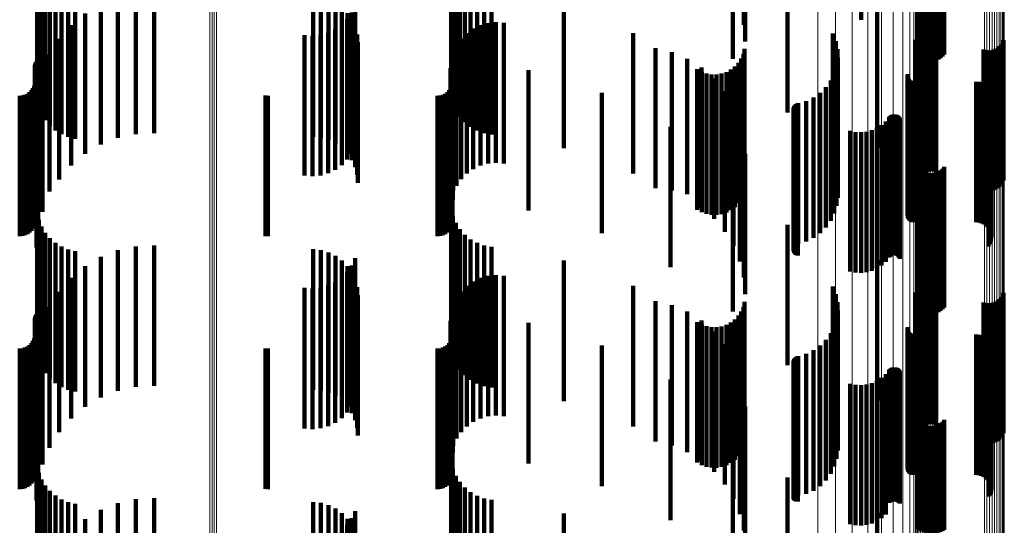
# Model space of a CAD drawing. Units: metres. Extents: x 0.024 to 0.095, y -0.351 to 0.413.
# Drawn here: x 0.06 to 0.095, y 0.221 to 0.239 of the extents above; entities that cross this region are included whole.
import ezdxf

# ---------------------------------------------------------------- set-up
doc = ezdxf.new("R2010")
doc.units = ezdxf.units.M
doc.linetypes.add('AUSGEZOGEN', pattern=[0])
doc.linetypes.add('VERDECKT2_S2', pattern=[0.009, 0.005, -0.004])
doc.layers.add('Standard', color=7, linetype='AUSGEZOGEN', lineweight=13)

msp = doc.modelspace()

# ---------------------------------------------------------------- linework, layer by layer
at = {"layer": 'Standard', "color": 253, "linetype": 'VERDECKT2_S2', "lineweight": 140, "transparency": 33554687}
for p, q in [((0.089844, 0.243801), (0.089844, 0.238801)), ((0.085669, 0.243626), (0.085669, 0.238626)), ((0.085716, 0.243034), (0.085716, 0.238034)), ((0.091854, 0.242688), (0.091854, 0.237688)), ((0.091893, 0.242607), (0.091893, 0.237607)), ((0.091945, 0.242534), (0.091945, 0.237534)), ((0.092008, 0.242471), (0.092008, 0.237471)), ((0.092081, 0.242419), (0.092081, 0.237419)), ((0.092161, 0.242379), (0.092161, 0.237379)), ((0.092597, 0.242395), (0.092597, 0.237395)), ((0.092674, 0.242441), (0.092674, 0.237441)), ((0.092743, 0.242498), (0.092743, 0.237498)), ((0.092801, 0.242566), (0.092801, 0.237566)), ((0.092247, 0.242353), (0.092247, 0.237353)), ((0.092336, 0.242342), (0.092336, 0.237342)), ((0.092425, 0.242345), (0.092425, 0.237345)), ((0.092513, 0.242363), (0.092513, 0.237363)), ((0.075259, 0.241077), (0.075259, 0.236077)), ((0.060535, 0.240929), (0.060535, 0.235929)), ((0.060594, 0.24068), (0.060594, 0.23568)), ((0.075323, 0.240819), (0.075323, 0.235819)), ((0.060692, 0.240444), (0.060692, 0.235444)), ((0.075428, 0.240576), (0.075428, 0.235576)), ((0.075571, 0.240352), (0.075571, 0.235352)), ((0.085284, 0.240501), (0.085284, 0.237418)), ((0.060825, 0.240226), (0.060825, 0.235226)), ((0.060991, 0.240031), (0.060991, 0.235031)), ((0.075749, 0.240155), (0.075749, 0.235155)), ((0.075956, 0.239989), (0.075956, 0.234989)), ((0.061185, 0.239865), (0.061185, 0.234865)), ((0.061403, 0.239731), (0.061403, 0.234731)), ((0.061639, 0.239633), (0.061639, 0.234633)), ((0.063411, 0.239599), (0.063411, 0.234599)), ((0.064047, 0.239738), (0.064047, 0.234738)), ((0.064696, 0.239774), (0.064696, 0.234774)), ((0.07035, 0.239635), (0.07035, 0.234635)), ((0.070628, 0.239604), (0.070628, 0.234604)), ((0.076187, 0.239859), (0.076187, 0.234859)), ((0.076437, 0.239768), (0.076437, 0.234768)), ((0.076697, 0.239718), (0.076697, 0.234718)), ((0.061887, 0.239572), (0.061887, 0.234572)), ((0.062806, 0.239362), (0.062806, 0.234362)), ((0.070897, 0.239526), (0.070897, 0.234526)), ((0.071149, 0.239403), (0.071149, 0.234403)), ((0.071376, 0.239239), (0.071376, 0.234239)), ((0.071845, 0.239315), (0.071845, 0.234315)), ((0.079272, 0.23923), (0.079272, 0.23423)), ((0.087226, 0.239375), (0.087226, 0.235507)), ((0.090414, 0.239256), (0.090414, 0.238638)), ((0.062246, 0.239031), (0.062246, 0.234031)), ((0.071572, 0.239038), (0.071572, 0.234038)), ((0.071727, 0.239059), (0.071727, 0.234059)), ((0.061746, 0.238615), (0.061746, 0.233615)), ((0.071368, 0.238626), (0.071368, 0.233626)), ((0.071566, 0.238827), (0.071566, 0.233827)), ((0.07173, 0.238807), (0.07173, 0.233807)), ((0.071847, 0.238553), (0.071847, 0.233553)), ((0.076302, 0.238614), (0.076302, 0.233614)), ((0.076575, 0.238689), (0.076575, 0.233689)), ((0.076857, 0.238716), (0.076857, 0.233716)), ((0.077139, 0.238693), (0.077139, 0.233693)), ((0.090414, 0.238638), (0.090414, 0.234256)), ((0.07005, 0.238257), (0.07005, 0.233257)), ((0.070331, 0.238236), (0.070331, 0.233236)), ((0.070612, 0.238265), (0.070612, 0.233265)), ((0.070884, 0.238341), (0.070884, 0.233341)), ((0.071138, 0.238462), (0.071138, 0.233462)), ((0.071918, 0.238282), (0.071918, 0.233282)), ((0.075815, 0.238329), (0.075815, 0.233329)), ((0.076046, 0.238493), (0.076046, 0.233493)), ((0.081734, 0.23833), (0.081734, 0.23333)), ((0.088842, 0.238313), (0.088842, 0.238082)), ((0.091885, 0.238194), (0.091885, 0.233194)), ((0.091943, 0.23826), (0.091943, 0.23326)), ((0.09201, 0.238315), (0.09201, 0.233315)), ((0.092086, 0.238359), (0.092086, 0.233359)), ((0.092167, 0.23839), (0.092167, 0.23339)), ((0.092253, 0.238408), (0.092253, 0.233408)), ((0.09234, 0.238412), (0.09234, 0.233412)), ((0.092427, 0.238402), (0.092427, 0.233402)), ((0.092511, 0.238378), (0.092511, 0.233378)), ((0.061318, 0.238125), (0.061318, 0.233125)), ((0.071942, 0.238003), (0.071942, 0.233003)), ((0.075454, 0.237896), (0.075454, 0.232896)), ((0.075616, 0.238128), (0.075616, 0.233128)), ((0.088842, 0.238082), (0.088842, 0.233313)), ((0.088946, 0.238042), (0.088946, 0.237922)), ((0.088946, 0.237922), (0.088946, 0.233042)), ((0.091774, 0.238093), (0.091774, 0.237952)), ((0.091774, 0.237952), (0.091774, 0.233093)), ((0.091804, 0.23804), (0.091804, 0.23304)), ((0.091838, 0.23812), (0.091838, 0.23312)), ((0.094773, 0.237864), (0.094773, 0.232864)), ((0.094831, 0.23793), (0.094831, 0.23293)), ((0.094877, 0.238003), (0.094877, 0.233003)), ((0.094912, 0.238084), (0.094912, 0.233084)), ((0.060973, 0.237573), (0.060973, 0.232687)), ((0.075335, 0.237639), (0.075335, 0.232723)), ((0.082535, 0.237791), (0.082535, 0.232806)), ((0.083111, 0.237647), (0.083111, 0.232727)), ((0.085656, 0.237589), (0.085656, 0.232589)), ((0.0857, 0.237765), (0.0857, 0.232765)), ((0.089003, 0.237758), (0.089003, 0.237755)), ((0.089003, 0.237755), (0.089003, 0.232758)), ((0.094205, 0.237746), (0.094205, 0.232746)), ((0.094289, 0.237722), (0.094289, 0.232722)), ((0.094376, 0.237712), (0.094376, 0.232712)), ((0.094463, 0.237716), (0.094463, 0.232716)), ((0.094548, 0.237733), (0.094548, 0.232733)), ((0.09463, 0.237765), (0.09463, 0.232765)), ((0.094706, 0.237809), (0.094706, 0.232809)), ((0.060458, 0.237186), (0.060458, 0.232186)), ((0.060461, 0.237224), (0.060461, 0.232224)), ((0.060471, 0.23726), (0.060471, 0.23226)), ((0.060487, 0.237294), (0.060487, 0.232294)), ((0.060508, 0.237325), (0.060508, 0.232325)), ((0.0606, 0.23739), (0.0606, 0.23239)), ((0.060636, 0.2374), (0.060636, 0.2324)), ((0.060673, 0.237404), (0.060673, 0.232404)), ((0.060711, 0.237401), (0.060711, 0.232401)), ((0.075262, 0.237365), (0.075262, 0.232573)), ((0.075321, 0.237399), (0.075321, 0.232399)), ((0.083659, 0.237416), (0.083659, 0.232601)), ((0.085359, 0.23714), (0.085359, 0.23214)), ((0.085483, 0.237273), (0.085483, 0.232273)), ((0.085582, 0.237424), (0.085582, 0.232424)), ((0.088976, 0.237181), (0.088976, 0.232181)), ((0.089013, 0.237468), (0.089013, 0.232468)), ((0.060721, 0.236974), (0.060721, 0.232359)), ((0.075237, 0.237083), (0.075237, 0.232419)), ((0.078019, 0.237013), (0.078019, 0.232013)), ((0.084017, 0.237044), (0.084017, 0.232044)), ((0.084163, 0.237102), (0.084163, 0.232429)), ((0.084175, 0.236955), (0.084175, 0.231955)), ((0.084346, 0.236894), (0.084346, 0.231894)), ((0.084524, 0.236862), (0.084524, 0.231862)), ((0.084705, 0.23686), (0.084705, 0.23186)), ((0.084884, 0.236888), (0.084884, 0.231888)), ((0.085056, 0.236945), (0.085056, 0.231945)), ((0.085216, 0.23703), (0.085216, 0.23203)), ((0.088892, 0.236904), (0.088892, 0.231904)), ((0.091501, 0.23683), (0.091501, 0.23183)), ((0.091506, 0.236865), (0.091506, 0.231865)), ((0.060425, 0.236458), (0.060425, 0.231458)), ((0.06045, 0.23655), (0.06045, 0.23155)), ((0.075288, 0.236458), (0.075288, 0.231458)), ((0.075313, 0.23655), (0.075313, 0.23155)), ((0.084613, 0.236714), (0.084613, 0.232217)), ((0.088763, 0.236644), (0.088763, 0.231644)), ((0.091509, 0.23676), (0.091509, 0.23176)), ((0.091521, 0.236727), (0.091521, 0.231727)), ((0.091538, 0.236697), (0.091538, 0.231697)), ((0.09156, 0.236669), (0.09156, 0.231669)), ((0.091587, 0.236645), (0.091587, 0.231645)), ((0.091616, 0.236626), (0.091616, 0.231626)), ((0.091649, 0.236612), (0.091649, 0.231612)), ((0.091683, 0.236604), (0.091683, 0.231604)), ((0.091718, 0.236601), (0.091718, 0.231601)), ((0.093937, 0.236601), (0.093937, 0.231601)), ((0.094029, 0.236593), (0.094029, 0.231593)), ((0.094118, 0.23657), (0.094118, 0.23157)), ((0.094202, 0.236533), (0.094202, 0.231533)), ((0.094278, 0.236481), (0.094278, 0.231481)), ((0.059914, 0.2361), (0.059914, 0.2311)), ((0.060009, 0.236108), (0.060009, 0.231108)), ((0.0601, 0.236133), (0.0601, 0.231133)), ((0.060186, 0.236173), (0.060186, 0.231173)), ((0.060264, 0.236227), (0.060264, 0.231227)), ((0.060331, 0.236294), (0.060331, 0.231294)), ((0.060385, 0.236372), (0.060385, 0.231372)), ((0.060566, 0.236342), (0.060566, 0.232013)), ((0.068657, 0.236107), (0.068657, 0.231107)), ((0.068744, 0.2361), (0.068744, 0.2311)), ((0.074777, 0.2361), (0.074777, 0.2311)), ((0.074871, 0.236108), (0.074871, 0.231108)), ((0.074963, 0.236133), (0.074963, 0.231133)), ((0.075049, 0.236173), (0.075049, 0.231173)), ((0.075127, 0.236227), (0.075127, 0.231227)), ((0.075194, 0.236294), (0.075194, 0.231294)), ((0.075248, 0.236372), (0.075248, 0.231372)), ((0.080621, 0.236206), (0.080621, 0.231206)), ((0.084997, 0.23626), (0.084997, 0.231969)), ((0.088388, 0.236206), (0.088388, 0.231206)), ((0.088593, 0.236409), (0.088593, 0.231409)), ((0.094344, 0.236418), (0.094344, 0.231418)), ((0.094399, 0.236344), (0.094399, 0.231344)), ((0.094441, 0.236262), (0.094441, 0.231262)), ((0.094469, 0.236175), (0.094469, 0.231175)), ((0.094481, 0.236083), (0.094481, 0.231083)), ((0.085305, 0.235753), (0.085305, 0.231691)), ((0.087469, 0.235729), (0.087469, 0.230729)), ((0.087491, 0.235759), (0.087491, 0.230759)), ((0.087516, 0.235784), (0.087516, 0.230784)), ((0.087545, 0.235805), (0.087545, 0.230805)), ((0.087578, 0.23582), (0.087578, 0.23082)), ((0.087612, 0.235831), (0.087612, 0.230831)), ((0.08789, 0.235912), (0.08789, 0.230912)), ((0.088151, 0.236038), (0.088151, 0.231038)), ((0.094378, 0.235737), (0.094378, 0.230737)), ((0.094425, 0.235816), (0.094425, 0.230816)), ((0.094459, 0.235902), (0.094459, 0.230902)), ((0.094477, 0.235992), (0.094477, 0.230992)), ((0.060515, 0.235694), (0.060515, 0.231658)), ((0.087439, 0.235627), (0.087439, 0.230627)), ((0.08744, 0.235591), (0.08744, 0.230591)), ((0.087443, 0.235663), (0.087443, 0.230663)), ((0.087447, 0.235556), (0.087447, 0.230556)), ((0.087454, 0.235697), (0.087454, 0.230697)), ((0.08746, 0.235522), (0.08746, 0.230522)), ((0.087479, 0.235491), (0.087479, 0.230491)), ((0.087502, 0.235464), (0.087502, 0.230464)), ((0.087529, 0.235441), (0.087529, 0.230441)), ((0.08756, 0.235422), (0.08756, 0.230422)), ((0.087594, 0.235409), (0.087594, 0.230409)), ((0.090898, 0.23539), (0.090898, 0.23039)), ((0.090929, 0.235409), (0.090929, 0.230409)), ((0.090962, 0.235422), (0.090962, 0.230422)), ((0.090998, 0.23543), (0.090998, 0.23043)), ((0.091034, 0.235431), (0.091034, 0.230431)), ((0.091069, 0.235427), (0.091069, 0.230427)), ((0.091104, 0.235417), (0.091104, 0.230417)), ((0.091136, 0.235401), (0.091136, 0.230401)), ((0.091165, 0.23538), (0.091165, 0.23038)), ((0.085531, 0.235204), (0.085531, 0.23139)), ((0.090574, 0.235059), (0.090574, 0.230059)), ((0.090722, 0.235189), (0.090722, 0.230189)), ((0.090847, 0.23534), (0.090847, 0.23034)), ((0.090871, 0.235367), (0.090871, 0.230367)), ((0.091191, 0.235354), (0.091191, 0.230354)), ((0.091212, 0.235325), (0.091212, 0.230325)), ((0.091228, 0.235293), (0.091228, 0.230293)), ((0.083064, 0.234997), (0.083064, 0.229997)), ((0.089456, 0.234849), (0.089456, 0.229849)), ((0.089648, 0.23481), (0.089648, 0.22981)), ((0.089844, 0.234801), (0.089844, 0.229801)), ((0.09004, 0.234822), (0.09004, 0.229822)), ((0.090229, 0.234873), (0.090229, 0.229873)), ((0.090409, 0.234953), (0.090409, 0.229953)), ((0.085669, 0.234626), (0.085669, 0.231074)), ((0.085716, 0.234034), (0.085716, 0.23075)), ((0.091854, 0.233688), (0.091854, 0.228688)), ((0.085284, 0.233418), (0.085284, 0.228418)), ((0.091893, 0.233607), (0.091893, 0.228607)), ((0.091945, 0.233534), (0.091945, 0.228534)), ((0.092008, 0.233471), (0.092008, 0.228471)), ((0.092081, 0.233419), (0.092081, 0.228419)), ((0.092161, 0.233379), (0.092161, 0.228379)), ((0.092247, 0.233353), (0.092247, 0.228353)), ((0.092336, 0.233342), (0.092336, 0.228342)), ((0.092425, 0.233345), (0.092425, 0.228345)), ((0.092513, 0.233363), (0.092513, 0.228363)), ((0.092597, 0.233395), (0.092597, 0.228395)), ((0.092674, 0.233441), (0.092674, 0.228441)), ((0.092743, 0.233498), (0.092743, 0.228498)), ((0.092801, 0.233566), (0.092801, 0.228566)), ((0.060973, 0.232687), (0.060973, 0.232687)), ((0.075262, 0.232573), (0.075262, 0.232573)), ((0.075335, 0.232723), (0.075335, 0.232723)), ((0.082535, 0.232806), (0.082535, 0.232806)), ((0.083111, 0.232727), (0.083111, 0.232727)), ((0.083659, 0.232601), (0.083659, 0.232601)), ((0.060721, 0.232359), (0.060721, 0.231974)), ((0.075237, 0.232419), (0.075237, 0.232083)), ((0.084163, 0.232429), (0.084163, 0.232102)), ((0.060535, 0.231929), (0.060535, 0.229598)), ((0.060566, 0.232013), (0.060566, 0.231342)), ((0.075259, 0.232077), (0.075259, 0.229679)), ((0.084613, 0.232217), (0.084613, 0.231714)), ((0.084997, 0.231969), (0.084997, 0.23126)), ((0.060515, 0.231658), (0.060515, 0.230694)), ((0.060594, 0.23168), (0.060594, 0.229462)), ((0.075323, 0.231819), (0.075323, 0.229538)), ((0.075428, 0.231576), (0.075428, 0.229405)), ((0.085305, 0.231691), (0.085305, 0.230753)), ((0.060692, 0.231444), (0.060692, 0.229333)), ((0.060825, 0.231226), (0.060825, 0.229214)), ((0.075571, 0.231352), (0.075571, 0.229283)), ((0.085531, 0.23139), (0.085531, 0.230204)), ((0.087226, 0.231507), (0.087226, 0.226507)), ((0.060991, 0.231031), (0.060991, 0.229107)), ((0.061185, 0.230865), (0.061185, 0.229016)), ((0.075749, 0.231155), (0.075749, 0.229175)), ((0.075956, 0.230989), (0.075956, 0.229084)), ((0.076187, 0.230859), (0.076187, 0.229013)), ((0.085669, 0.231074), (0.085669, 0.229626)), ((0.061403, 0.230731), (0.061403, 0.228943)), ((0.061639, 0.230633), (0.061639, 0.228889)), ((0.061887, 0.230572), (0.061887, 0.228856)), ((0.063411, 0.230599), (0.063411, 0.225599)), ((0.064047, 0.230738), (0.064047, 0.225738)), ((0.064696, 0.230774), (0.064696, 0.225774)), ((0.07035, 0.230635), (0.07035, 0.225635)), ((0.070628, 0.230604), (0.070628, 0.225604)), ((0.070897, 0.230526), (0.070897, 0.225526)), ((0.076437, 0.230768), (0.076437, 0.228963)), ((0.076697, 0.230718), (0.076697, 0.228936)), ((0.085716, 0.23075), (0.085716, 0.229034)), ((0.062806, 0.230362), (0.062806, 0.225362)), ((0.071149, 0.230403), (0.071149, 0.225403)), ((0.071376, 0.230239), (0.071376, 0.225239)), ((0.071845, 0.230315), (0.071845, 0.228715)), ((0.079272, 0.23023), (0.079272, 0.228668)), ((0.090414, 0.230256), (0.090414, 0.225256)), ((0.062246, 0.230031), (0.062246, 0.225031)), ((0.071566, 0.229827), (0.071566, 0.228448)), ((0.071572, 0.230038), (0.071572, 0.225038)), ((0.071727, 0.230059), (0.071727, 0.228575)), ((0.07173, 0.229807), (0.07173, 0.224807)), ((0.060535, 0.229598), (0.060535, 0.226929)), ((0.060594, 0.229462), (0.060594, 0.22668)), ((0.061746, 0.229615), (0.061746, 0.224615)), ((0.071138, 0.229462), (0.071138, 0.228248)), ((0.071368, 0.229626), (0.071368, 0.228338)), ((0.071847, 0.229553), (0.071847, 0.224553)), ((0.075259, 0.229679), (0.075259, 0.227077)), ((0.075323, 0.229538), (0.075323, 0.226819)), ((0.076046, 0.229493), (0.076046, 0.224493)), ((0.076302, 0.229614), (0.076302, 0.224614)), ((0.076575, 0.229689), (0.076575, 0.224689)), ((0.076857, 0.229716), (0.076857, 0.224716)), ((0.077139, 0.229693), (0.077139, 0.224693)), ((0.060692, 0.229333), (0.060692, 0.226444)), ((0.060825, 0.229214), (0.060825, 0.226226)), ((0.060991, 0.229107), (0.060991, 0.226031)), ((0.061318, 0.229125), (0.061318, 0.224125)), ((0.07005, 0.229257), (0.07005, 0.228136)), ((0.070331, 0.229236), (0.070331, 0.228125)), ((0.070612, 0.229265), (0.070612, 0.22814)), ((0.070884, 0.229341), (0.070884, 0.228182)), ((0.071918, 0.229282), (0.071918, 0.224282)), ((0.075428, 0.229405), (0.075428, 0.226576)), ((0.075571, 0.229283), (0.075571, 0.226352)), ((0.075616, 0.229128), (0.075616, 0.224128)), ((0.075749, 0.229175), (0.075749, 0.226155)), ((0.075815, 0.229329), (0.075815, 0.224329)), ((0.075956, 0.229084), (0.075956, 0.225989)), ((0.081734, 0.22933), (0.081734, 0.228176)), ((0.088842, 0.229313), (0.088842, 0.224312)), ((0.091774, 0.229093), (0.091774, 0.224093)), ((0.091838, 0.22912), (0.091838, 0.228061)), ((0.091885, 0.229194), (0.091885, 0.228102)), ((0.091943, 0.22926), (0.091943, 0.228138)), ((0.09201, 0.229315), (0.09201, 0.228168)), ((0.092086, 0.229359), (0.092086, 0.228192)), ((0.092167, 0.22939), (0.092167, 0.228209)), ((0.092253, 0.229408), (0.092253, 0.228219)), ((0.09234, 0.229412), (0.09234, 0.228221)), ((0.092427, 0.229402), (0.092427, 0.228215)), ((0.092511, 0.229378), (0.092511, 0.228202)), ((0.094912, 0.229084), (0.094912, 0.228041)), ((0.061185, 0.229016), (0.061185, 0.225865)), ((0.061403, 0.228943), (0.061403, 0.225731)), ((0.061639, 0.228889), (0.061639, 0.225633)), ((0.061887, 0.228856), (0.061887, 0.225572)), ((0.071942, 0.229003), (0.071942, 0.224003)), ((0.075454, 0.228896), (0.075454, 0.223896)), ((0.076187, 0.229013), (0.076187, 0.225859)), ((0.076437, 0.228963), (0.076437, 0.225768)), ((0.076697, 0.228936), (0.076697, 0.225718)), ((0.082535, 0.228791), (0.082535, 0.223791)), ((0.0857, 0.228765), (0.0857, 0.227867)), ((0.088946, 0.229042), (0.088946, 0.224042)), ((0.089003, 0.228758), (0.089003, 0.223758)), ((0.091804, 0.22904), (0.091804, 0.228017)), ((0.094205, 0.228746), (0.094205, 0.227856)), ((0.094289, 0.228722), (0.094289, 0.227843)), ((0.094548, 0.228733), (0.094548, 0.22785)), ((0.09463, 0.228765), (0.09463, 0.227867)), ((0.094706, 0.228809), (0.094706, 0.227891)), ((0.094773, 0.228864), (0.094773, 0.227921)), ((0.094831, 0.22893), (0.094831, 0.227957)), ((0.094877, 0.229003), (0.094877, 0.227997)), ((0.0606, 0.22839), (0.0606, 0.227662)), ((0.060636, 0.2284), (0.060636, 0.227667)), ((0.060673, 0.228404), (0.060673, 0.227669)), ((0.060711, 0.228401), (0.060711, 0.227668)), ((0.060973, 0.228573), (0.060973, 0.223573)), ((0.071566, 0.228448), (0.071566, 0.224827)), ((0.071727, 0.228575), (0.071727, 0.225059)), ((0.071845, 0.228715), (0.071845, 0.225315)), ((0.075321, 0.228399), (0.075321, 0.227667)), ((0.075335, 0.228639), (0.075335, 0.223639)), ((0.079272, 0.228668), (0.079272, 0.22523)), ((0.083111, 0.228647), (0.083111, 0.223647)), ((0.083659, 0.228416), (0.083659, 0.223416)), ((0.085582, 0.228424), (0.085582, 0.22768)), ((0.085656, 0.228589), (0.085656, 0.227771)), ((0.089013, 0.228468), (0.089013, 0.223468)), ((0.094376, 0.228712), (0.094376, 0.227838)), ((0.094463, 0.228716), (0.094463, 0.22784)), ((0.060458, 0.228186), (0.060458, 0.22755)), ((0.060461, 0.228224), (0.060461, 0.227571)), ((0.060471, 0.22826), (0.060471, 0.227591)), ((0.060487, 0.228294), (0.060487, 0.227609)), ((0.060508, 0.228325), (0.060508, 0.227626)), ((0.07005, 0.228136), (0.07005, 0.224257)), ((0.070331, 0.228125), (0.070331, 0.224236)), ((0.070612, 0.22814), (0.070612, 0.224265)), ((0.070884, 0.228182), (0.070884, 0.224341)), ((0.071138, 0.228248), (0.071138, 0.224462)), ((0.071368, 0.228338), (0.071368, 0.224626)), ((0.075237, 0.228083), (0.075237, 0.223083)), ((0.075262, 0.228365), (0.075262, 0.223365)), ((0.081734, 0.228176), (0.081734, 0.22433)), ((0.084017, 0.228044), (0.084017, 0.227472)), ((0.084163, 0.228102), (0.084163, 0.223102)), ((0.085216, 0.22803), (0.085216, 0.227465)), ((0.085359, 0.22814), (0.085359, 0.227525)), ((0.085483, 0.228273), (0.085483, 0.227597)), ((0.088976, 0.228181), (0.088976, 0.223181)), ((0.091804, 0.228017), (0.091804, 0.22404)), ((0.091838, 0.228061), (0.091838, 0.22412)), ((0.091885, 0.228102), (0.091885, 0.224194)), ((0.091943, 0.228138), (0.091943, 0.22426)), ((0.09201, 0.228168), (0.09201, 0.224315)), ((0.092086, 0.228192), (0.092086, 0.224359)), ((0.092167, 0.228209), (0.092167, 0.22439)), ((0.092253, 0.228219), (0.092253, 0.224408)), ((0.09234, 0.228221), (0.09234, 0.224412)), ((0.092427, 0.228215), (0.092427, 0.224402)), ((0.092511, 0.228202), (0.092511, 0.224378)), ((0.094912, 0.228041), (0.094912, 0.224084)), ((0.060636, 0.227667), (0.060636, 0.2234)), ((0.060673, 0.227669), (0.060673, 0.223404)), ((0.060711, 0.227668), (0.060711, 0.223401)), ((0.060721, 0.227974), (0.060721, 0.222974)), ((0.075321, 0.227667), (0.075321, 0.223399)), ((0.078019, 0.228013), (0.078019, 0.227456)), ((0.084175, 0.227955), (0.084175, 0.227424)), ((0.084346, 0.227894), (0.084346, 0.22739)), ((0.084524, 0.227862), (0.084524, 0.227373)), ((0.084613, 0.227714), (0.084613, 0.222714)), ((0.084705, 0.22786), (0.084705, 0.227371)), ((0.084884, 0.227888), (0.084884, 0.227387)), ((0.085056, 0.227945), (0.085056, 0.227418)), ((0.085582, 0.22768), (0.085582, 0.223424)), ((0.085656, 0.227771), (0.085656, 0.223589)), ((0.0857, 0.227867), (0.0857, 0.223765)), ((0.088892, 0.227904), (0.088892, 0.222904)), ((0.091501, 0.22783), (0.091501, 0.22283)), ((0.091506, 0.227865), (0.091506, 0.222865)), ((0.091509, 0.22776), (0.091509, 0.22276)), ((0.091521, 0.227727), (0.091521, 0.222727)), ((0.091538, 0.227697), (0.091538, 0.222697)), ((0.09156, 0.227669), (0.09156, 0.222669)), ((0.094205, 0.227856), (0.094205, 0.223746)), ((0.094289, 0.227843), (0.094289, 0.223722)), ((0.094376, 0.227838), (0.094376, 0.223712)), ((0.094463, 0.22784), (0.094463, 0.223716)), ((0.094548, 0.22785), (0.094548, 0.223733)), ((0.09463, 0.227867), (0.09463, 0.223765)), ((0.094706, 0.227891), (0.094706, 0.223809)), ((0.094773, 0.227921), (0.094773, 0.223864)), ((0.094831, 0.227957), (0.094831, 0.22393)), ((0.094877, 0.227997), (0.094877, 0.224003)), ((0.060385, 0.227372), (0.060385, 0.227105)), ((0.060425, 0.227458), (0.060425, 0.227152)), ((0.06045, 0.22755), (0.06045, 0.227202)), ((0.060458, 0.22755), (0.060458, 0.223186)), ((0.060461, 0.227571), (0.060461, 0.223224)), ((0.060471, 0.227591), (0.060471, 0.22326)), ((0.060487, 0.227609), (0.060487, 0.223294)), ((0.060508, 0.227626), (0.060508, 0.223325)), ((0.060566, 0.227342), (0.060566, 0.222342)), ((0.0606, 0.227662), (0.0606, 0.22339)), ((0.075248, 0.227372), (0.075248, 0.227105)), ((0.075288, 0.227458), (0.075288, 0.227152)), ((0.075313, 0.22755), (0.075313, 0.227202)), ((0.078019, 0.227456), (0.078019, 0.223013)), ((0.084017, 0.227472), (0.084017, 0.223044)), ((0.084175, 0.227424), (0.084175, 0.222955)), ((0.084346, 0.22739), (0.084346, 0.222894)), ((0.084524, 0.227373), (0.084524, 0.222862)), ((0.084705, 0.227371), (0.084705, 0.22286)), ((0.084884, 0.227387), (0.084884, 0.222888)), ((0.085056, 0.227418), (0.085056, 0.222945)), ((0.085216, 0.227465), (0.085216, 0.22303)), ((0.085359, 0.227525), (0.085359, 0.22314)), ((0.085483, 0.227597), (0.085483, 0.223273)), ((0.088593, 0.227409), (0.088593, 0.222409)), ((0.088763, 0.227644), (0.088763, 0.222644)), ((0.091587, 0.227645), (0.091587, 0.222645)), ((0.091616, 0.227626), (0.091616, 0.222626)), ((0.091649, 0.227612), (0.091649, 0.222612)), ((0.091683, 0.227604), (0.091683, 0.222604)), ((0.091718, 0.227601), (0.091718, 0.222601)), ((0.093937, 0.227601), (0.093937, 0.222601)), ((0.094029, 0.227593), (0.094029, 0.222593)), ((0.094118, 0.22757), (0.094118, 0.22257)), ((0.094202, 0.227533), (0.094202, 0.222533)), ((0.094278, 0.227481), (0.094278, 0.222481)), ((0.094344, 0.227418), (0.094344, 0.222418)), ((0.094399, 0.227344), (0.094399, 0.222344)), ((0.059914, 0.2271), (0.059914, 0.226956)), ((0.060009, 0.227108), (0.060009, 0.22696)), ((0.0601, 0.227133), (0.0601, 0.226974)), ((0.0601, 0.226974), (0.0601, 0.222133)), ((0.060186, 0.227173), (0.060186, 0.226996)), ((0.060186, 0.226996), (0.060186, 0.222173)), ((0.060264, 0.227227), (0.060264, 0.227026)), ((0.060264, 0.227026), (0.060264, 0.222227)), ((0.060331, 0.227294), (0.060331, 0.227062)), ((0.060331, 0.227062), (0.060331, 0.222294)), ((0.060385, 0.227105), (0.060385, 0.222372)), ((0.060425, 0.227152), (0.060425, 0.222458)), ((0.06045, 0.227202), (0.06045, 0.22255)), ((0.068657, 0.227107), (0.068657, 0.22696)), ((0.068744, 0.2271), (0.068744, 0.226956)), ((0.074777, 0.2271), (0.074777, 0.226956)), ((0.074871, 0.227108), (0.074871, 0.22696)), ((0.074963, 0.227133), (0.074963, 0.226974)), ((0.074963, 0.226974), (0.074963, 0.222133)), ((0.075049, 0.227173), (0.075049, 0.226996)), ((0.075049, 0.226996), (0.075049, 0.222173)), ((0.075127, 0.227227), (0.075127, 0.227026)), ((0.075127, 0.227026), (0.075127, 0.222227)), ((0.075194, 0.227294), (0.075194, 0.227062)), ((0.075194, 0.227062), (0.075194, 0.222294)), ((0.075248, 0.227105), (0.075248, 0.222372)), ((0.075288, 0.227152), (0.075288, 0.222458)), ((0.075313, 0.227202), (0.075313, 0.22255)), ((0.080621, 0.227206), (0.080621, 0.227014)), ((0.080621, 0.227014), (0.080621, 0.222206)), ((0.084997, 0.22726), (0.084997, 0.22226)), ((0.088151, 0.227038), (0.088151, 0.222038)), ((0.088388, 0.227206), (0.088388, 0.222206)), ((0.094441, 0.227262), (0.094441, 0.222262)), ((0.094469, 0.227175), (0.094469, 0.222175)), ((0.094477, 0.226992), (0.094477, 0.221992)), ((0.094481, 0.227083), (0.094481, 0.222083)), ((0.059914, 0.226956), (0.059914, 0.2221)), ((0.060009, 0.22696), (0.060009, 0.222108)), ((0.060515, 0.226694), (0.060515, 0.221694)), ((0.068657, 0.22696), (0.068657, 0.222107)), ((0.068744, 0.226956), (0.068744, 0.2221)), ((0.074777, 0.226956), (0.074777, 0.2221)), ((0.074871, 0.22696), (0.074871, 0.222108)), ((0.085305, 0.226753), (0.085305, 0.221753)), ((0.087439, 0.226627), (0.087439, 0.221772)), ((0.087443, 0.226663), (0.087443, 0.221792)), ((0.087454, 0.226697), (0.087454, 0.22181)), ((0.087469, 0.226729), (0.087469, 0.221828)), ((0.087491, 0.226759), (0.087491, 0.221844)), ((0.087516, 0.226784), (0.087516, 0.221858)), ((0.087545, 0.226805), (0.087545, 0.221869)), ((0.087578, 0.22682), (0.087578, 0.221878)), ((0.087612, 0.226831), (0.087612, 0.221883)), ((0.08789, 0.226912), (0.08789, 0.221928)), ((0.094378, 0.226737), (0.094378, 0.221832)), ((0.094425, 0.226816), (0.094425, 0.221875)), ((0.094459, 0.226902), (0.094459, 0.221922)), ((0.08744, 0.226591), (0.08744, 0.221752)), ((0.087447, 0.226556), (0.087447, 0.221733)), ((0.08746, 0.226522), (0.08746, 0.221715)), ((0.087479, 0.226491), (0.087479, 0.221698)), ((0.087502, 0.226464), (0.087502, 0.221683)), ((0.087529, 0.226441), (0.087529, 0.22167)), ((0.08756, 0.226422), (0.08756, 0.22166)), ((0.087594, 0.226409), (0.087594, 0.221653)), ((0.090847, 0.22634), (0.090847, 0.221615)), ((0.090871, 0.226367), (0.090871, 0.22163)), ((0.090898, 0.22639), (0.090898, 0.221643)), ((0.090929, 0.226409), (0.090929, 0.221653)), ((0.090962, 0.226422), (0.090962, 0.22166)), ((0.090998, 0.22643), (0.090998, 0.221664)), ((0.091034, 0.226431), (0.091034, 0.221665)), ((0.091069, 0.226427), (0.091069, 0.221663)), ((0.091104, 0.226417), (0.091104, 0.221657)), ((0.091136, 0.226401), (0.091136, 0.221648)), ((0.091165, 0.22638), (0.091165, 0.221637)), ((0.091191, 0.226354), (0.091191, 0.221623)), ((0.091212, 0.226325), (0.091212, 0.221607)), ((0.091228, 0.226293), (0.091228, 0.221589)), ((0.083064, 0.225997), (0.083064, 0.220997)), ((0.085531, 0.226204), (0.085531, 0.221204)), ((0.090409, 0.225953), (0.090409, 0.221403)), ((0.090574, 0.226059), (0.090574, 0.221461)), ((0.090722, 0.226189), (0.090722, 0.221532)), ((0.085669, 0.225626), (0.085669, 0.220626)), ((0.089456, 0.225849), (0.089456, 0.221346)), ((0.089648, 0.22581), (0.089648, 0.221325)), ((0.089844, 0.225801), (0.089844, 0.22132)), ((0.09004, 0.225822), (0.09004, 0.221332)), ((0.090229, 0.225873), (0.090229, 0.22136)), ((0.085716, 0.225034), (0.085716, 0.220034)), ((0.091854, 0.224688), (0.091854, 0.220711)), ((0.091893, 0.224607), (0.091893, 0.220667)), ((0.091945, 0.224534), (0.091945, 0.220627)), ((0.092801, 0.224566), (0.092801, 0.220644)), ((0.085284, 0.224418), (0.085284, 0.219418)), ((0.092008, 0.224471), (0.092008, 0.220592)), ((0.092081, 0.224419), (0.092081, 0.220564)), ((0.092161, 0.224379), (0.092161, 0.220542)), ((0.092247, 0.224353), (0.092247, 0.220528)), ((0.092336, 0.224342), (0.092336, 0.220522)), ((0.092425, 0.224345), (0.092425, 0.220523)), ((0.092513, 0.224363), (0.092513, 0.220533)), ((0.092597, 0.224395), (0.092597, 0.220551)), ((0.092674, 0.224441), (0.092674, 0.220576)), ((0.092743, 0.224498), (0.092743, 0.220607)), ((0.060535, 0.222929), (0.060535, 0.217929)), ((0.075259, 0.223077), (0.075259, 0.218077)), ((0.075323, 0.222819), (0.075323, 0.217819)), ((0.060594, 0.22268), (0.060594, 0.21768)), ((0.060692, 0.222444), (0.060692, 0.217444)), ((0.075428, 0.222576), (0.075428, 0.217576)), ((0.087226, 0.222507), (0.087226, 0.217507)), ((0.060825, 0.222226), (0.060825, 0.217226)), ((0.075571, 0.222352), (0.075571, 0.217352)), ((0.075749, 0.222155), (0.075749, 0.217155)), ((0.060991, 0.222031), (0.060991, 0.217031)), ((0.061185, 0.221865), (0.061185, 0.216865)), ((0.061403, 0.221731), (0.061403, 0.216731)), ((0.064047, 0.221738), (0.064047, 0.217763)), ((0.064696, 0.221774), (0.064696, 0.217781)), ((0.075956, 0.221989), (0.075956, 0.216989)), ((0.076187, 0.221859), (0.076187, 0.216859)), ((0.076437, 0.221768), (0.076437, 0.216768)), ((0.076697, 0.221718), (0.076697, 0.216718)), ((0.087439, 0.221772), (0.087439, 0.221772)), ((0.08744, 0.221752), (0.08744, 0.221752)), ((0.087443, 0.221792), (0.087443, 0.221792)), ((0.087447, 0.221733), (0.087447, 0.221733)), ((0.087454, 0.22181), (0.087454, 0.22181)), ((0.08746, 0.221715), (0.08746, 0.221715)), ((0.087469, 0.221828), (0.087469, 0.221828)), ((0.087491, 0.221844), (0.087491, 0.221844)), ((0.087516, 0.221858), (0.087516, 0.221858)), ((0.087545, 0.221869), (0.087545, 0.221869)), ((0.087578, 0.221878), (0.087578, 0.221878)), ((0.087612, 0.221883), (0.087612, 0.221883)), ((0.08789, 0.221928), (0.08789, 0.221928)), ((0.094378, 0.221832), (0.094378, 0.221832)), ((0.094425, 0.221875), (0.094425, 0.221875)), ((0.094459, 0.221922), (0.094459, 0.221922)), ((0.061639, 0.221633), (0.061639, 0.216633)), ((0.061887, 0.221572), (0.061887, 0.216572)), ((0.062806, 0.221362), (0.062806, 0.217573)), ((0.063411, 0.221599), (0.063411, 0.217693)), ((0.07035, 0.221635), (0.07035, 0.217711)), ((0.070628, 0.221604), (0.070628, 0.217695)), ((0.070897, 0.221526), (0.070897, 0.217656)), ((0.071149, 0.221403), (0.071149, 0.217594)), ((0.087479, 0.221698), (0.087479, 0.221698)), ((0.087502, 0.221683), (0.087502, 0.221683)), ((0.087529, 0.22167), (0.087529, 0.22167)), ((0.08756, 0.22166), (0.08756, 0.22166)), ((0.087594, 0.221653), (0.087594, 0.221653)), ((0.090409, 0.221403), (0.090409, 0.220953)), ((0.090574, 0.221461), (0.090574, 0.221059)), ((0.090722, 0.221532), (0.090722, 0.221189)), ((0.090847, 0.221615), (0.090847, 0.221615)), ((0.090871, 0.22163), (0.090871, 0.22163)), ((0.090898, 0.221643), (0.090898, 0.221643)), ((0.090929, 0.221653), (0.090929, 0.221653)), ((0.090962, 0.22166), (0.090962, 0.22166)), ((0.090998, 0.221664), (0.090998, 0.221664)), ((0.091034, 0.221665), (0.091034, 0.221665)), ((0.091069, 0.221663), (0.091069, 0.221663)), ((0.091104, 0.221657), (0.091104, 0.221657)), ((0.091136, 0.221648), (0.091136, 0.221648)), ((0.091165, 0.221637), (0.091165, 0.221637)), ((0.091191, 0.221623), (0.091191, 0.221623)), ((0.091212, 0.221607), (0.091212, 0.221607)), ((0.091228, 0.221589), (0.091228, 0.221589)), ((0.062246, 0.221031), (0.062246, 0.217407)), ((0.071376, 0.221239), (0.071376, 0.217512)), ((0.071572, 0.221038), (0.071572, 0.217411)), ((0.071727, 0.221059), (0.071727, 0.216059)), ((0.071845, 0.221315), (0.071845, 0.216315)), ((0.079272, 0.22123), (0.079272, 0.21623)), ((0.089456, 0.221346), (0.089456, 0.220849)), ((0.089648, 0.221325), (0.089648, 0.22081)), ((0.089844, 0.22132), (0.089844, 0.220801)), ((0.09004, 0.221332), (0.09004, 0.220822)), ((0.090229, 0.22136), (0.090229, 0.220873)), ((0.090414, 0.221256), (0.090414, 0.216256)), ((0.071566, 0.220827), (0.071566, 0.215827))]:
    msp.add_line(p, q, dxfattribs=at)
at = {"layer": 'Standard', "color": 7, "linetype": 'AUSGEZOGEN', "lineweight": 13, "transparency": 33554687}
for points in [[(0.066681, 0.407092), (0.066681, 0.406719), (0.066681, 0.405571), (0.066681, 0.403614), (0.066681, 0.400814), (0.066681, 0.397142), (0.066681, 0.392575), (0.066681, 0.387094), (0.066681, 0.380686), (0.066681, 0.373347), (0.066681, 0.365077), (0.066681, 0.355885), (0.066681, 0.345788), (0.066681, 0.334809), (0.066681, 0.322981), (0.066681, 0.310342), (0.066681, 0.296938), (0.066681, 0.282821), (0.066681, 0.26805), (0.066681, 0.252688), (0.066681, 0.236802), (0.066681, 0.22046)], [(0.066757, 0.407108), (0.066757, 0.406734), (0.066757, 0.405586), (0.066757, 0.403629), (0.066757, 0.400829), (0.066757, 0.397157), (0.066757, 0.39259), (0.066757, 0.387108), (0.066757, 0.380701), (0.066757, 0.373361), (0.066757, 0.365091), (0.066757, 0.355898), (0.066757, 0.345801), (0.066757, 0.334821), (0.066757, 0.322993), (0.066757, 0.310353), (0.066757, 0.296948), (0.066757, 0.282831), (0.066757, 0.26806), (0.066757, 0.252697), (0.066757, 0.23681), (0.066757, 0.220468)], [(0.066835, 0.407112), (0.066835, 0.406738), (0.066835, 0.405591), (0.066835, 0.403633), (0.066835, 0.400833), (0.066835, 0.397161), (0.066835, 0.392594), (0.066835, 0.387112), (0.066835, 0.380705), (0.066835, 0.373365), (0.066835, 0.365094), (0.066835, 0.355902), (0.066835, 0.345804), (0.066835, 0.334825), (0.066835, 0.322996), (0.066835, 0.310356), (0.066835, 0.296951), (0.066835, 0.282834), (0.066835, 0.268063), (0.066835, 0.2527), (0.066835, 0.236812), (0.066835, 0.22047)], [(0.066913, 0.407105), (0.066913, 0.406731), (0.066913, 0.405584), (0.066913, 0.403626), (0.066913, 0.400826), (0.066913, 0.397154), (0.066913, 0.392587), (0.066913, 0.387106), (0.066913, 0.380698), (0.066913, 0.373359), (0.066913, 0.365088), (0.066913, 0.355896), (0.066913, 0.345798), (0.066913, 0.334819), (0.066913, 0.32299), (0.066913, 0.310351), (0.066913, 0.296946), (0.066913, 0.28283), (0.066913, 0.268058), (0.066913, 0.252696), (0.066913, 0.236808), (0.066913, 0.220467)], [(0.088306, 0.40362), (0.088306, 0.40325), (0.088306, 0.402113), (0.088306, 0.400174), (0.088306, 0.397399), (0.088306, 0.393761), (0.088306, 0.389236), (0.088306, 0.383806), (0.088306, 0.377458), (0.088306, 0.370186), (0.088306, 0.361992), (0.088306, 0.352885), (0.088306, 0.342881), (0.088306, 0.332004), (0.088306, 0.320285), (0.088306, 0.307762), (0.088306, 0.294482), (0.088306, 0.280496), (0.088306, 0.265862), (0.088306, 0.250641), (0.088306, 0.234901), (0.088306, 0.218711)], [(0.088934, 0.403466), (0.088934, 0.403096), (0.088934, 0.40196), (0.088934, 0.400021), (0.088934, 0.397248), (0.088934, 0.393612), (0.088934, 0.389089), (0.088934, 0.38366), (0.088934, 0.377315), (0.088934, 0.370046), (0.088934, 0.361856), (0.088934, 0.352753), (0.088934, 0.342753), (0.088934, 0.33188), (0.088934, 0.320165), (0.088934, 0.307648), (0.088934, 0.294373), (0.088934, 0.280393), (0.088934, 0.265765), (0.088934, 0.250551), (0.088934, 0.234817), (0.088934, 0.218634)], [(0.089531, 0.403217), (0.089531, 0.402847), (0.089531, 0.401711), (0.089531, 0.399774), (0.089531, 0.397003), (0.089531, 0.393369), (0.089531, 0.388849), (0.089531, 0.383424), (0.089531, 0.377083), (0.089531, 0.369819), (0.089531, 0.361634), (0.089531, 0.352537), (0.089531, 0.342544), (0.089531, 0.331678), (0.089531, 0.319971), (0.089531, 0.307463), (0.089531, 0.294197), (0.089531, 0.280226), (0.089531, 0.265607), (0.089531, 0.250404), (0.089531, 0.234681), (0.089531, 0.218508)], [(0.090081, 0.402877), (0.090081, 0.402507), (0.090081, 0.401373), (0.090081, 0.399437), (0.090081, 0.396668), (0.090081, 0.393038), (0.090081, 0.388522), (0.090081, 0.383102), (0.090081, 0.376767), (0.090081, 0.36951), (0.090081, 0.361332), (0.090081, 0.352243), (0.090081, 0.342259), (0.090081, 0.331404), (0.090081, 0.319708), (0.090081, 0.30721), (0.090081, 0.293957), (0.090081, 0.279999), (0.090081, 0.265393), (0.090081, 0.250203), (0.090081, 0.234495), (0.090081, 0.218337)], [(0.090572, 0.402455), (0.090572, 0.402086), (0.090572, 0.400953), (0.090572, 0.39902), (0.090572, 0.396254), (0.090572, 0.392628), (0.090572, 0.388117), (0.090572, 0.382703), (0.090572, 0.376375), (0.090572, 0.369126), (0.090572, 0.360958), (0.090572, 0.351879), (0.090572, 0.341906), (0.090572, 0.331063), (0.090572, 0.31938), (0.090572, 0.306897), (0.090572, 0.293659), (0.090572, 0.279716), (0.090572, 0.265128), (0.090572, 0.249955), (0.090572, 0.234264), (0.090572, 0.218124)], [(0.090991, 0.401962), (0.090991, 0.401594), (0.090991, 0.400462), (0.090991, 0.398531), (0.090991, 0.395769), (0.090991, 0.392148), (0.090991, 0.387643), (0.090991, 0.382237), (0.090991, 0.375917), (0.090991, 0.368677), (0.090991, 0.36052), (0.090991, 0.351454), (0.090991, 0.341494), (0.090991, 0.330665), (0.090991, 0.318998), (0.090991, 0.306531), (0.090991, 0.29331), (0.090991, 0.279386), (0.090991, 0.264817), (0.090991, 0.249664), (0.090991, 0.233994), (0.090991, 0.217876)], [(0.091328, 0.40141), (0.091328, 0.401042), (0.091328, 0.399912), (0.091328, 0.397984), (0.091328, 0.395226), (0.091328, 0.39161), (0.091328, 0.387112), (0.091328, 0.381714), (0.091328, 0.375403), (0.091328, 0.368175), (0.091328, 0.36003), (0.091328, 0.350977), (0.091328, 0.341032), (0.091328, 0.330219), (0.091328, 0.318569), (0.091328, 0.306121), (0.091328, 0.29292), (0.091328, 0.279017), (0.091328, 0.264469), (0.091328, 0.249339), (0.091328, 0.233692), (0.091328, 0.217598)], [(0.091575, 0.400812), (0.091575, 0.400445), (0.091575, 0.399316), (0.091575, 0.397392), (0.091575, 0.394638), (0.091575, 0.391028), (0.091575, 0.386537), (0.091575, 0.381148), (0.091575, 0.374847), (0.091575, 0.36763), (0.091575, 0.359498), (0.091575, 0.35046), (0.091575, 0.340531), (0.091575, 0.329736), (0.091575, 0.318105), (0.091575, 0.305677), (0.091575, 0.292497), (0.091575, 0.278616), (0.091575, 0.264092), (0.091575, 0.248986), (0.091575, 0.233365), (0.091575, 0.217297)], [(0.091726, 0.400183), (0.091726, 0.399816), (0.091726, 0.39869), (0.091726, 0.396768), (0.091726, 0.39402), (0.091726, 0.390416), (0.091726, 0.385932), (0.091726, 0.380552), (0.091726, 0.374262), (0.091726, 0.367058), (0.091726, 0.358939), (0.091726, 0.349916), (0.091726, 0.340005), (0.091726, 0.329228), (0.091726, 0.317617), (0.091726, 0.30521), (0.091726, 0.292052), (0.091726, 0.278195), (0.091726, 0.263695), (0.091726, 0.248615), (0.091726, 0.233021), (0.091726, 0.21698)], [(0.091776, 0.399538), (0.091776, 0.399172), (0.091776, 0.398047), (0.091776, 0.396129), (0.091776, 0.393385), (0.091776, 0.389788), (0.091776, 0.385312), (0.091776, 0.379941), (0.091776, 0.373662), (0.091776, 0.366471), (0.091776, 0.358367), (0.091776, 0.349359), (0.091776, 0.339465), (0.091776, 0.328707), (0.091776, 0.317116), (0.091776, 0.30473), (0.091776, 0.291596), (0.091776, 0.277763), (0.091776, 0.263289), (0.091776, 0.248235), (0.091776, 0.232668), (0.091776, 0.216655)], [(0.09423, 0.397267), (0.09423, 0.396903), (0.09423, 0.395785), (0.09423, 0.393879), (0.09423, 0.391152), (0.09423, 0.387576), (0.09423, 0.383128), (0.09423, 0.37779), (0.09423, 0.37155), (0.09423, 0.364403), (0.09423, 0.356349), (0.09423, 0.347397), (0.09423, 0.337563), (0.09423, 0.326872), (0.09423, 0.315352), (0.09423, 0.303043), (0.09423, 0.28999), (0.09423, 0.276242), (0.09423, 0.261857), (0.09423, 0.246896), (0.09423, 0.231425), (0.09423, 0.215511)], [(0.094321, 0.397287), (0.094321, 0.396923), (0.094321, 0.395805), (0.094321, 0.393899), (0.094321, 0.391172), (0.094321, 0.387596), (0.094321, 0.383148), (0.094321, 0.37781), (0.094321, 0.371569), (0.094321, 0.364421), (0.094321, 0.356367), (0.094321, 0.347415), (0.094321, 0.337581), (0.094321, 0.326888), (0.094321, 0.315368), (0.094321, 0.303059), (0.094321, 0.290004), (0.094321, 0.276256), (0.094321, 0.26187), (0.094321, 0.246908), (0.094321, 0.231436), (0.094321, 0.215521)], [(0.094414, 0.397292), (0.094414, 0.396928), (0.094414, 0.39581), (0.094414, 0.393904), (0.094414, 0.391177), (0.094414, 0.387601), (0.094414, 0.383153), (0.094414, 0.377814), (0.094414, 0.371574), (0.094414, 0.364426), (0.094414, 0.356371), (0.094414, 0.347419), (0.094414, 0.337585), (0.094414, 0.326892), (0.094414, 0.315372), (0.094414, 0.303062), (0.094414, 0.290008), (0.094414, 0.276259), (0.094414, 0.261873), (0.094414, 0.246911), (0.094414, 0.231439), (0.094414, 0.215523)], [(0.094506, 0.397281), (0.094506, 0.396917), (0.094506, 0.395799), (0.094506, 0.393893), (0.094506, 0.391166), (0.094506, 0.38759), (0.094506, 0.383142), (0.094506, 0.377804), (0.094506, 0.371564), (0.094506, 0.364416), (0.094506, 0.356361), (0.094506, 0.347409), (0.094506, 0.337575), (0.094506, 0.326883), (0.094506, 0.315363), (0.094506, 0.303054), (0.094506, 0.29), (0.094506, 0.276252), (0.094506, 0.261866), (0.094506, 0.246905), (0.094506, 0.231432), (0.094506, 0.215518)], [(0.094595, 0.397254), (0.094595, 0.39689), (0.094595, 0.395773), (0.094595, 0.393867), (0.094595, 0.39114), (0.094595, 0.387564), (0.094595, 0.383116), (0.094595, 0.377779), (0.094595, 0.371539), (0.094595, 0.364392), (0.094595, 0.356338), (0.094595, 0.347386), (0.094595, 0.337553), (0.094595, 0.326862), (0.094595, 0.315343), (0.094595, 0.303034), (0.094595, 0.289981), (0.094595, 0.276234), (0.094595, 0.261849), (0.094595, 0.246889), (0.094595, 0.231418), (0.094595, 0.215504)], [(0.094678, 0.397213), (0.094678, 0.396849), (0.094678, 0.395732), (0.094678, 0.393826), (0.094678, 0.391099), (0.094678, 0.387524), (0.094678, 0.383077), (0.094678, 0.37774), (0.094678, 0.371501), (0.094678, 0.364354), (0.094678, 0.356301), (0.094678, 0.347351), (0.094678, 0.337519), (0.094678, 0.326828), (0.094678, 0.315311), (0.094678, 0.303003), (0.094678, 0.289952), (0.094678, 0.276206), (0.094678, 0.261823), (0.094678, 0.246865), (0.094678, 0.231395), (0.094678, 0.215484)], [(0.091784, 0.397138), (0.091784, 0.396774), (0.091784, 0.395657), (0.091784, 0.393752), (0.091784, 0.391026), (0.091784, 0.387451), (0.091784, 0.383005), (0.091784, 0.377669), (0.091784, 0.371431), (0.091784, 0.364286), (0.091784, 0.356235), (0.091784, 0.347286), (0.091784, 0.337456), (0.091784, 0.326768), (0.091784, 0.315253), (0.091784, 0.302948), (0.091784, 0.289899), (0.091784, 0.276156), (0.091784, 0.261776), (0.091784, 0.246821), (0.091784, 0.231354), (0.091784, 0.215446)], [(0.091808, 0.397049), (0.091808, 0.396685), (0.091808, 0.395568), (0.091808, 0.393663), (0.091808, 0.390938), (0.091808, 0.387364), (0.091808, 0.382919), (0.091808, 0.377584), (0.091808, 0.371348), (0.091808, 0.364204), (0.091808, 0.356155), (0.091808, 0.347209), (0.091808, 0.337381), (0.091808, 0.326696), (0.091808, 0.315183), (0.091808, 0.302881), (0.091808, 0.289836), (0.091808, 0.276096), (0.091808, 0.26172), (0.091808, 0.246768), (0.091808, 0.231305), (0.091808, 0.215401)], [(0.091846, 0.396964), (0.091846, 0.3966), (0.091846, 0.395484), (0.091846, 0.393579), (0.091846, 0.390855), (0.091846, 0.387282), (0.091846, 0.382838), (0.091846, 0.377504), (0.091846, 0.371269), (0.091846, 0.364128), (0.091846, 0.35608), (0.091846, 0.347136), (0.091846, 0.33731), (0.091846, 0.326627), (0.091846, 0.315117), (0.091846, 0.302819), (0.091846, 0.289776), (0.091846, 0.27604), (0.091846, 0.261667), (0.091846, 0.246718), (0.091846, 0.231259), (0.091846, 0.215358)], [(0.091898, 0.396888), (0.091898, 0.396524), (0.091898, 0.395407), (0.091898, 0.393503), (0.091898, 0.390779), (0.091898, 0.387207), (0.091898, 0.382764), (0.091898, 0.377431), (0.091898, 0.371198), (0.091898, 0.364058), (0.091898, 0.356012), (0.091898, 0.347069), (0.091898, 0.337246), (0.091898, 0.326565), (0.091898, 0.315058), (0.091898, 0.302762), (0.091898, 0.289721), (0.091898, 0.275988), (0.091898, 0.261618), (0.091898, 0.246673), (0.091898, 0.231217), (0.091898, 0.21532)], [(0.094753, 0.397158), (0.094753, 0.396794), (0.094753, 0.395677), (0.094753, 0.393771), (0.094753, 0.391045), (0.094753, 0.387471), (0.094753, 0.383024), (0.094753, 0.377688), (0.094753, 0.37145), (0.094753, 0.364304), (0.094753, 0.356252), (0.094753, 0.347303), (0.094753, 0.337473), (0.094753, 0.326784), (0.094753, 0.315268), (0.094753, 0.302963), (0.094753, 0.289913), (0.094753, 0.276169), (0.094753, 0.261789), (0.094753, 0.246832), (0.094753, 0.231365), (0.094753, 0.215456)], [(0.094817, 0.397091), (0.094817, 0.396727), (0.094817, 0.395611), (0.094817, 0.393705), (0.094817, 0.39098), (0.094817, 0.387406), (0.094817, 0.38296), (0.094817, 0.377625), (0.094817, 0.371388), (0.094817, 0.364243), (0.094817, 0.356193), (0.094817, 0.347246), (0.094817, 0.337417), (0.094817, 0.32673), (0.094817, 0.315216), (0.094817, 0.302913), (0.094817, 0.289866), (0.094817, 0.276125), (0.094817, 0.261747), (0.094817, 0.246793), (0.094817, 0.231329), (0.094817, 0.215422)], [(0.09487, 0.397015), (0.09487, 0.396651), (0.09487, 0.395534), (0.09487, 0.393629), (0.09487, 0.390904), (0.09487, 0.387331), (0.09487, 0.382886), (0.09487, 0.377552), (0.09487, 0.371316), (0.09487, 0.364173), (0.09487, 0.356125), (0.09487, 0.347179), (0.09487, 0.337353), (0.09487, 0.326668), (0.09487, 0.315157), (0.09487, 0.302856), (0.09487, 0.289811), (0.09487, 0.276073), (0.09487, 0.261698), (0.09487, 0.246748), (0.09487, 0.231287), (0.09487, 0.215384)], [(0.094908, 0.39693), (0.094908, 0.396566), (0.094908, 0.39545), (0.094908, 0.393546), (0.094908, 0.390821), (0.094908, 0.387249), (0.094908, 0.382805), (0.094908, 0.377472), (0.094908, 0.371238), (0.094908, 0.364097), (0.094908, 0.35605), (0.094908, 0.347106), (0.094908, 0.337282), (0.094908, 0.3266), (0.094908, 0.315091), (0.094908, 0.302794), (0.094908, 0.289752), (0.094908, 0.276017), (0.094908, 0.261645), (0.094908, 0.246698), (0.094908, 0.231241), (0.094908, 0.215341)], [(0.094931, 0.39684), (0.094931, 0.396477), (0.094931, 0.395361), (0.094931, 0.393457), (0.094931, 0.390733), (0.094931, 0.387161), (0.094931, 0.382719), (0.094931, 0.377387), (0.094931, 0.371154), (0.094931, 0.364015), (0.094931, 0.35597), (0.094931, 0.347029), (0.094931, 0.337207), (0.094931, 0.326527), (0.094931, 0.315021), (0.094931, 0.302727), (0.094931, 0.289688), (0.094931, 0.275957), (0.094931, 0.261589), (0.094931, 0.246645), (0.094931, 0.231192), (0.094931, 0.215296)], [(0.091963, 0.396821), (0.091963, 0.396457), (0.091963, 0.395341), (0.091963, 0.393437), (0.091963, 0.390714), (0.091963, 0.387142), (0.091963, 0.3827), (0.091963, 0.377368), (0.091963, 0.371136), (0.091963, 0.363997), (0.091963, 0.355953), (0.091963, 0.347012), (0.091963, 0.33719), (0.091963, 0.326511), (0.091963, 0.315006), (0.091963, 0.302712), (0.091963, 0.289674), (0.091963, 0.275943), (0.091963, 0.261576), (0.091963, 0.246633), (0.091963, 0.231181), (0.091963, 0.215286)], [(0.092038, 0.396766), (0.092038, 0.396402), (0.092038, 0.395286), (0.092038, 0.393383), (0.092038, 0.39066), (0.092038, 0.387089), (0.092038, 0.382647), (0.092038, 0.377316), (0.092038, 0.371085), (0.092038, 0.363947), (0.092038, 0.355904), (0.092038, 0.346964), (0.092038, 0.337144), (0.092038, 0.326467), (0.092038, 0.314964), (0.092038, 0.302672), (0.092038, 0.289636), (0.092038, 0.275907), (0.092038, 0.261542), (0.092038, 0.246601), (0.092038, 0.231151), (0.092038, 0.215258)], [(0.092121, 0.396725), (0.092121, 0.396361), (0.092121, 0.395245), (0.092121, 0.393342), (0.092121, 0.390619), (0.092121, 0.387049), (0.092121, 0.382607), (0.092121, 0.377277), (0.092121, 0.371047), (0.092121, 0.363909), (0.092121, 0.355867), (0.092121, 0.346929), (0.092121, 0.33711), (0.092121, 0.326434), (0.092121, 0.314931), (0.092121, 0.302641), (0.092121, 0.289606), (0.092121, 0.275879), (0.092121, 0.261516), (0.092121, 0.246577), (0.092121, 0.231128), (0.092121, 0.215237)], [(0.09221, 0.396698), (0.09221, 0.396335), (0.09221, 0.395219), (0.09221, 0.393316), (0.09221, 0.390593), (0.09221, 0.387023), (0.09221, 0.382582), (0.09221, 0.377252), (0.09221, 0.371022), (0.09221, 0.363885), (0.09221, 0.355844), (0.09221, 0.346906), (0.09221, 0.337088), (0.09221, 0.326412), (0.09221, 0.314911), (0.09221, 0.302621), (0.09221, 0.289588), (0.09221, 0.275861), (0.09221, 0.261499), (0.09221, 0.246561), (0.09221, 0.231114), (0.09221, 0.215224)], [(0.092302, 0.396687), (0.092302, 0.396323), (0.092302, 0.395208), (0.092302, 0.393305), (0.092302, 0.390582), (0.092302, 0.387012), (0.092302, 0.382571), (0.092302, 0.377242), (0.092302, 0.371012), (0.092302, 0.363875), (0.092302, 0.355834), (0.092302, 0.346896), (0.092302, 0.337078), (0.092302, 0.326403), (0.092302, 0.314902), (0.092302, 0.302613), (0.092302, 0.28958), (0.092302, 0.275854), (0.092302, 0.261492), (0.092302, 0.246555), (0.092302, 0.231107), (0.092302, 0.215219)], [(0.092395, 0.396692), (0.092395, 0.396328), (0.092395, 0.395213), (0.092395, 0.393309), (0.092395, 0.390587), (0.092395, 0.387017), (0.092395, 0.382576), (0.092395, 0.377246), (0.092395, 0.371016), (0.092395, 0.36388), (0.092395, 0.355838), (0.092395, 0.346901), (0.092395, 0.337082), (0.092395, 0.326407), (0.092395, 0.314906), (0.092395, 0.302616), (0.092395, 0.289583), (0.092395, 0.275857), (0.092395, 0.261495), (0.092395, 0.246557), (0.092395, 0.23111), (0.092395, 0.215221)], [(0.092485, 0.396712), (0.092485, 0.396349), (0.092485, 0.395233), (0.092485, 0.39333), (0.092485, 0.390607), (0.092485, 0.387037), (0.092485, 0.382595), (0.092485, 0.377266), (0.092485, 0.371035), (0.092485, 0.363898), (0.092485, 0.355856), (0.092485, 0.346918), (0.092485, 0.337099), (0.092485, 0.326424), (0.092485, 0.314922), (0.092485, 0.302632), (0.092485, 0.289598), (0.092485, 0.275871), (0.092485, 0.261508), (0.092485, 0.24657), (0.092485, 0.231121), (0.092485, 0.215231)], [(0.094939, 0.396748), (0.094939, 0.396384), (0.094939, 0.395269), (0.094939, 0.393365), (0.094939, 0.390642), (0.094939, 0.387071), (0.094939, 0.38263), (0.094939, 0.377299), (0.094939, 0.371068), (0.094939, 0.363931), (0.094939, 0.355888), (0.094939, 0.346949), (0.094939, 0.337129), (0.094939, 0.326453), (0.094939, 0.31495), (0.094939, 0.302658), (0.094939, 0.289623), (0.094939, 0.275895), (0.094939, 0.26153), (0.094939, 0.246591), (0.094939, 0.231141), (0.094939, 0.215249)]]:
    msp.add_lwpolyline(points, dxfattribs=at)

doc.saveas('drawing.dxf')
